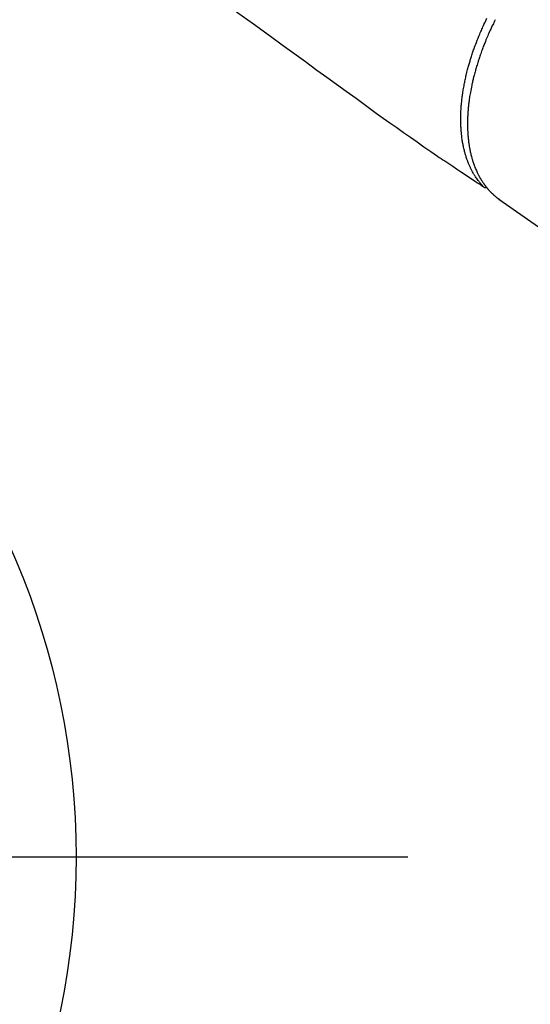
# Model space of a CAD drawing. Extents: x 27948 to 54421, y -11045 to -2175.
# Drawn here: x 44775 to 44836, y -4303 to -4185 of the extents above; entities that cross this region are included whole.
import ezdxf

# ---------------------------------------------------------------- set-up
doc = ezdxf.new("R2010")
doc.units = 0
doc.header["$LTSCALE"] = 50
doc.header["$MEASUREMENT"] = 0
doc.linetypes.add('CENTER', pattern=[2, 1.25, -0.25, 0.25, -0.25])
doc.linetypes.add('HIDDEN', pattern=[0.375, 0.25, -0.125])
doc.layers.get('0').update_dxf_attribs({"linetype": 'CONTINUOUS'})
doc.layers.add('150-機器', color=8, linetype='CONTINUOUS')
doc.layers.add('160-文字', color=254, linetype='CONTINUOUS')
doc.styles.add('KH001', font='txt')
doc.dimstyles.new('KH1xx030', dxfattribs={"dimscale": 30, "dimtxt": 2, "dimasz": 0.6, "dimexe": 0.3, "dimexo": 1.2, "dimgap": 0.5, "dimtad": 3, "dimdec": 1, "dimdsep": 46, "dimlunit": 6, "dimtxsty": 'KH001', "dimblk": 'DOT', "dimcen": 1, "dimdle": 1, "dimclrd": 256, "dimclre": 256, "dimclrt": 256, "dimadec": 0, "dimazin": 0, "dimtfac": 1, "dimtdec": 1, "dimtix": 1, "dimtmove": 2, "dimatfit": 3, "dimldrblk": 'CLOSEDBLANK', "dimfxl": 1, "dimtolj": 1, "dimtzin": 0, "dimlwd": -1, "dimlwe": -1, "dimarcsym": 0})

# ---------------------------------------------------------------- blocks, each defined once
blk = doc.blocks.new('F402_H')
at = {"layer": '150-機器', "color": 13, "linetype": 'HIDDEN'}
blk.add_line((-140.96, -126.7), (-201.3, -168.96), dxfattribs=at)
at = {"layer": '150-機器', "color": 13, "linetype": 'Continuous'}
blk.add_line((-141.06, -126.78), (-140.96, -126.7), dxfattribs=at)
at = {"layer": '150-機器', "color": 13, "linetype": 'HIDDEN'}
for points in [[(-109.66, -104.35), (-111.67, -105.81), (-113.69, -107.27), (-115.08, -108.28), (-116.47, -109.29), (-117.86, -110.3), (-119.25, -111.31), (-120.42, -112.15), (-121.58, -113), (-122.74, -113.84), (-123.91, -114.68), (-124.71, -115.27), (-125.52, -115.86), (-126.33, -116.45), (-127.14, -117.03), (-127.95, -117.6), (-128.77, -118.17), (-129.59, -118.74), (-130.4, -119.31), (-131.21, -119.88), (-132.01, -120.45), (-132.82, -121.02), (-133.63, -121.57), (-133.85, -121.72), (-134.07, -121.86), (-134.29, -122.01), (-134.5, -122.15), (-134.98, -122.47), (-135.45, -122.78), (-135.92, -123.1), (-136.39, -123.41), (-136.69, -123.61), (-136.98, -123.81), (-137.28, -124), (-137.58, -124.2), (-137.76, -124.33), (-137.95, -124.45), (-138.14, -124.58), (-138.33, -124.71), (-138.4, -124.75), (-138.46, -124.79), (-138.53, -124.84), (-138.6, -124.88), (-138.67, -124.93), (-138.75, -124.98), (-138.82, -125.03), (-138.9, -125.08), (-138.94, -125.11), (-138.98, -125.14), (-139.01, -125.16), (-139.05, -125.19), (-139.07, -125.2), (-139.09, -125.21), (-139.11, -125.22), (-139.12, -125.23), (-139.14, -125.24), (-139.15, -125.25), (-139.16, -125.26), (-139.18, -125.27), (-139.19, -125.27), (-139.2, -125.28), (-139.21, -125.28), (-139.22, -125.29), (-139.23, -125.29), (-139.24, -125.29), (-139.25, -125.3), (-139.26, -125.3), (-139.27, -125.3), (-139.28, -125.31), (-139.3, -125.31), (-139.31, -125.31), (-139.32, -125.31), (-139.33, -125.31), (-139.34, -125.31), (-139.36, -125.32), (-139.36, -125.32), (-139.37, -125.32), (-139.38, -125.32), (-139.38, -125.31), (-139.39, -125.31), (-139.41, -125.31), (-139.42, -125.31), (-139.43, -125.31), (-139.43, -125.31), (-139.43, -125.31), (-139.43, -125.31), (-139.44, -125.31), (-139.45, -125.31), (-139.46, -125.31), (-139.48, -125.3), (-139.49, -125.3)], [(-140.53, -105.3), (-140.45, -105.46), (-140.37, -105.62), (-140.3, -105.78), (-140.22, -105.93), (-140.14, -106.09), (-140.09, -106.2), (-140.04, -106.32), (-139.99, -106.43), (-139.94, -106.54), (-139.86, -106.71), (-139.78, -106.89), (-139.7, -107.06), (-139.63, -107.24), (-139.56, -107.4), (-139.49, -107.56), (-139.42, -107.72), (-139.36, -107.88), (-139.31, -108), (-139.25, -108.13), (-139.2, -108.26), (-139.15, -108.39), (-139.1, -108.51), (-139.05, -108.64), (-139.01, -108.77), (-138.96, -108.9), (-138.9, -109.06), (-138.84, -109.21), (-138.79, -109.37), (-138.73, -109.53), (-138.69, -109.66), (-138.64, -109.79), (-138.6, -109.92), (-138.56, -110.04), (-138.53, -110.14), (-138.5, -110.23), (-138.47, -110.33), (-138.44, -110.42), (-138.39, -110.57), (-138.35, -110.71), (-138.3, -110.85), (-138.26, -110.99), (-138.24, -111.09), (-138.21, -111.18), (-138.18, -111.28), (-138.16, -111.37), (-138.12, -111.51), (-138.08, -111.65), (-138.04, -111.79), (-138, -111.94), (-137.99, -112), (-137.97, -112.06), (-137.95, -112.12), (-137.94, -112.18), (-137.91, -112.31), (-137.88, -112.43), (-137.85, -112.56), (-137.82, -112.68), (-137.8, -112.79), (-137.77, -112.9), (-137.75, -113.01), (-137.72, -113.12), (-137.68, -113.33), (-137.64, -113.55), (-137.6, -113.76), (-137.56, -113.98), (-137.53, -114.14), (-137.5, -114.31), (-137.47, -114.48), (-137.45, -114.64), (-137.43, -114.76), (-137.41, -114.88), (-137.4, -115), (-137.38, -115.12), (-137.37, -115.26), (-137.35, -115.39), (-137.34, -115.52), (-137.32, -115.66), (-137.31, -115.77), (-137.3, -115.89), (-137.29, -116.01), (-137.28, -116.13), (-137.27, -116.26), (-137.26, -116.39), (-137.25, -116.52), (-137.24, -116.65), (-137.24, -116.76), (-137.23, -116.88), (-137.23, -116.99), (-137.22, -117.11), (-137.22, -117.23), (-137.22, -117.36), (-137.21, -117.49), (-137.21, -117.62), (-137.21, -117.7), (-137.21, -117.78), (-137.21, -117.87), (-137.21, -117.95), (-137.22, -118.13), (-137.22, -118.31), (-137.23, -118.49), (-137.24, -118.66), (-137.24, -118.76), (-137.25, -118.85), (-137.25, -118.95), (-137.26, -119.04), (-137.27, -119.16), (-137.28, -119.28), (-137.29, -119.4), (-137.3, -119.52), (-137.32, -119.65), (-137.33, -119.78), (-137.35, -119.91), (-137.37, -120.04), (-137.38, -120.1), (-137.39, -120.16), (-137.4, -120.23), (-137.41, -120.29), (-137.43, -120.43), (-137.45, -120.57), (-137.48, -120.7), (-137.5, -120.84), (-137.53, -120.95), (-137.55, -121.06), (-137.57, -121.17), (-137.6, -121.28), (-137.63, -121.4), (-137.66, -121.52), (-137.69, -121.64), (-137.72, -121.76), (-137.75, -121.85), (-137.77, -121.94), (-137.8, -122.03), (-137.83, -122.13), (-137.86, -122.23), (-137.9, -122.33), (-137.93, -122.43), (-137.96, -122.53), (-138.01, -122.66), (-138.06, -122.79), (-138.11, -122.92), (-138.17, -123.05), (-138.21, -123.17), (-138.27, -123.28), (-138.32, -123.4), (-138.37, -123.51), (-138.41, -123.59), (-138.45, -123.67), (-138.49, -123.75), (-138.53, -123.83), (-138.56, -123.88), (-138.58, -123.93), (-138.61, -123.98), (-138.64, -124.03), (-138.66, -124.07), (-138.68, -124.11), (-138.7, -124.15), (-138.72, -124.19), (-138.76, -124.24), (-138.79, -124.3), (-138.82, -124.36), (-138.86, -124.41), (-138.88, -124.45), (-138.9, -124.49), (-138.93, -124.52), (-138.95, -124.56), (-139, -124.63), (-139.05, -124.71), (-139.1, -124.78), (-139.15, -124.85), (-139.17, -124.89), (-139.2, -124.93), (-139.23, -124.97), (-139.26, -125.01), (-139.29, -125.04), (-139.32, -125.08), (-139.35, -125.12), (-139.38, -125.16), (-139.39, -125.18), (-139.41, -125.2), (-139.42, -125.22), (-139.44, -125.24), (-139.45, -125.26), (-139.46, -125.27), (-139.48, -125.29), (-139.49, -125.3), (-139.51, -125.33), (-139.54, -125.36), (-139.56, -125.39), (-139.59, -125.42), (-139.6, -125.44), (-139.61, -125.45), (-139.62, -125.46), (-139.63, -125.47), (-139.64, -125.49), (-139.66, -125.5), (-139.67, -125.52), (-139.69, -125.54), (-139.7, -125.56), (-139.72, -125.58), (-139.74, -125.6), (-139.76, -125.62), (-139.77, -125.63), (-139.78, -125.65), (-139.8, -125.66), (-139.81, -125.68), (-139.83, -125.7), (-139.86, -125.72), (-139.88, -125.75), (-139.9, -125.77), (-139.92, -125.79), (-139.94, -125.82), (-139.96, -125.84), (-139.99, -125.86), (-140.01, -125.88), (-140.03, -125.91), (-140.05, -125.93), (-140.07, -125.95), (-140.09, -125.96), (-140.1, -125.98), (-140.12, -125.99), (-140.13, -126.01), (-140.16, -126.03), (-140.18, -126.05), (-140.2, -126.07), (-140.22, -126.09), (-140.25, -126.12), (-140.27, -126.14), (-140.29, -126.16), (-140.32, -126.18), (-140.33, -126.19), (-140.35, -126.21), (-140.36, -126.22), (-140.38, -126.24), (-140.41, -126.26), (-140.44, -126.29), (-140.47, -126.32), (-140.5, -126.34), (-140.53, -126.36), (-140.55, -126.38), (-140.57, -126.4), (-140.6, -126.42), (-140.62, -126.44), (-140.65, -126.46), (-140.67, -126.48), (-140.69, -126.5), (-140.72, -126.52), (-140.74, -126.54), (-140.77, -126.56), (-140.79, -126.58), (-140.82, -126.6), (-140.84, -126.62), (-140.87, -126.64), (-140.89, -126.65), (-140.91, -126.67), (-140.93, -126.68), (-140.94, -126.69), (-140.96, -126.7)], [(-139.11, -125.22), (-139.07, -125.18), (-139.03, -125.14), (-138.99, -125.09), (-138.95, -125.05), (-138.91, -125), (-138.87, -124.96), (-138.83, -124.91), (-138.79, -124.87), (-138.77, -124.84), (-138.75, -124.82), (-138.73, -124.8), (-138.71, -124.77), (-138.67, -124.73), (-138.63, -124.68), (-138.6, -124.63), (-138.56, -124.58), (-138.48, -124.48), (-138.4, -124.37), (-138.32, -124.26), (-138.25, -124.15), (-138.19, -124.06), (-138.13, -123.98), (-138.08, -123.89), (-138.02, -123.8), (-137.99, -123.74), (-137.95, -123.68), (-137.91, -123.61), (-137.88, -123.55), (-137.83, -123.46), (-137.78, -123.38), (-137.74, -123.3), (-137.69, -123.21), (-137.66, -123.15), (-137.63, -123.08), (-137.59, -123.01), (-137.56, -122.94), (-137.52, -122.86), (-137.49, -122.78), (-137.45, -122.71), (-137.42, -122.63), (-137.38, -122.53), (-137.34, -122.44), (-137.3, -122.35), (-137.27, -122.26), (-137.24, -122.18), (-137.21, -122.09), (-137.18, -122.01), (-137.15, -121.93), (-137.11, -121.82), (-137.07, -121.71), (-137.04, -121.6), (-137, -121.49), (-136.98, -121.41), (-136.95, -121.32), (-136.93, -121.23), (-136.9, -121.14), (-136.87, -121.02), (-136.84, -120.89), (-136.81, -120.77), (-136.78, -120.64), (-136.75, -120.53), (-136.72, -120.41), (-136.7, -120.3), (-136.68, -120.18), (-136.66, -120.06), (-136.63, -119.94), (-136.61, -119.82), (-136.59, -119.7), (-136.57, -119.56), (-136.55, -119.41), (-136.53, -119.26), (-136.52, -119.11), (-136.51, -119.03), (-136.5, -118.94), (-136.49, -118.85), (-136.48, -118.77), (-136.47, -118.65), (-136.46, -118.54), (-136.45, -118.42), (-136.44, -118.31), (-136.44, -118.19), (-136.43, -118.08), (-136.42, -117.96), (-136.42, -117.84), (-136.42, -117.75), (-136.41, -117.66), (-136.41, -117.57), (-136.41, -117.48), (-136.41, -117.36), (-136.41, -117.24), (-136.41, -117.12), (-136.41, -117), (-136.41, -116.87), (-136.41, -116.73), (-136.42, -116.6), (-136.42, -116.46), (-136.43, -116.31), (-136.43, -116.16), (-136.44, -116.01), (-136.45, -115.86), (-136.46, -115.71), (-136.47, -115.55), (-136.49, -115.4), (-136.5, -115.25), (-136.52, -115.11), (-136.53, -114.97), (-136.55, -114.83), (-136.56, -114.68), (-136.58, -114.57), (-136.59, -114.46), (-136.61, -114.34), (-136.62, -114.23), (-136.64, -114.09), (-136.67, -113.94), (-136.69, -113.8), (-136.71, -113.65), (-136.74, -113.49), (-136.77, -113.34), (-136.8, -113.18), (-136.83, -113.02), (-136.85, -112.88), (-136.88, -112.75), (-136.91, -112.62), (-136.93, -112.49), (-136.97, -112.34), (-137, -112.19), (-137.03, -112.05), (-137.07, -111.9), (-137.11, -111.74), (-137.15, -111.57), (-137.19, -111.41), (-137.23, -111.25), (-137.27, -111.11), (-137.3, -110.98), (-137.34, -110.84), (-137.38, -110.71), (-137.41, -110.59), (-137.45, -110.47), (-137.48, -110.35), (-137.52, -110.23), (-137.55, -110.12), (-137.58, -110.02), (-137.61, -109.91), (-137.65, -109.81), (-137.69, -109.67), (-137.74, -109.54), (-137.78, -109.4), (-137.83, -109.26), (-137.87, -109.14), (-137.91, -109.02), (-137.95, -108.9), (-138, -108.77), (-138.06, -108.58), (-138.13, -108.39), (-138.21, -108.2), (-138.28, -108.01), (-138.37, -107.76), (-138.47, -107.52), (-138.57, -107.27), (-138.67, -107.03), (-138.74, -106.87), (-138.8, -106.72), (-138.87, -106.57), (-138.93, -106.42), (-138.99, -106.29), (-139.05, -106.15), (-139.11, -106.01), (-139.18, -105.88), (-139.27, -105.69), (-139.36, -105.5), (-139.45, -105.31), (-139.54, -105.12)]]:
    blk.add_lwpolyline(points, dxfattribs=at)
blk = doc.blocks.new('_ClosedBlank')
at = {"color": 0, "linetype": 'ByBlock', "lineweight": -2}
for p, q in [((-1, 0.1667), (0, 0)), ((-1, 0.1667), (-1, -0.1667)), ((0, 0), (-1, -0.1667))]:
    blk.add_line(p, q, dxfattribs=at)
blk = doc.blocks.new('_Dot')
at = {"color": 0, "linetype": 'ByBlock', "lineweight": -2}
blk.add_line((-0.5, 0), (-1, 0), dxfattribs=at)
at = {"color": 0, "linetype": 'ByBlock', "const_width": 0.5}
blk.add_lwpolyline([(-0.25, 0, 1), (0.25, 0, 1)], format="xyb", close=True, dxfattribs=at)

msp = doc.modelspace()

# ---------------------------------------------------------------- linework, layer by layer
at = {"layer": '150-機器', "color": 161, "linetype": 'CENTER'}
msp.add_line((44558.56, -4285.06), (44823.36, -4285.06), dxfattribs=at)
at = {"layer": '150-機器', "color": 13}
msp.add_circle((44690.96, -4285.06), 90.5, dxfattribs=at)

# ---------------------------------------------------------------- block references
at = {"layer": '150-機器', "xscale": -1}
msp.add_blockref('F402_H', (44690.97, -4079.87), dxfattribs=at)

# ---------------------------------------------------------------- leaders
at = {"layer": '160-文字'}
msp.add_leader([(44810.98, -4080.06), (43500.31, -5482.44)], dimstyle='KH1xx030', override={"dimgap": 0.5, "dimtad": 1}, dxfattribs=at)

doc.saveas('drawing.dxf')
